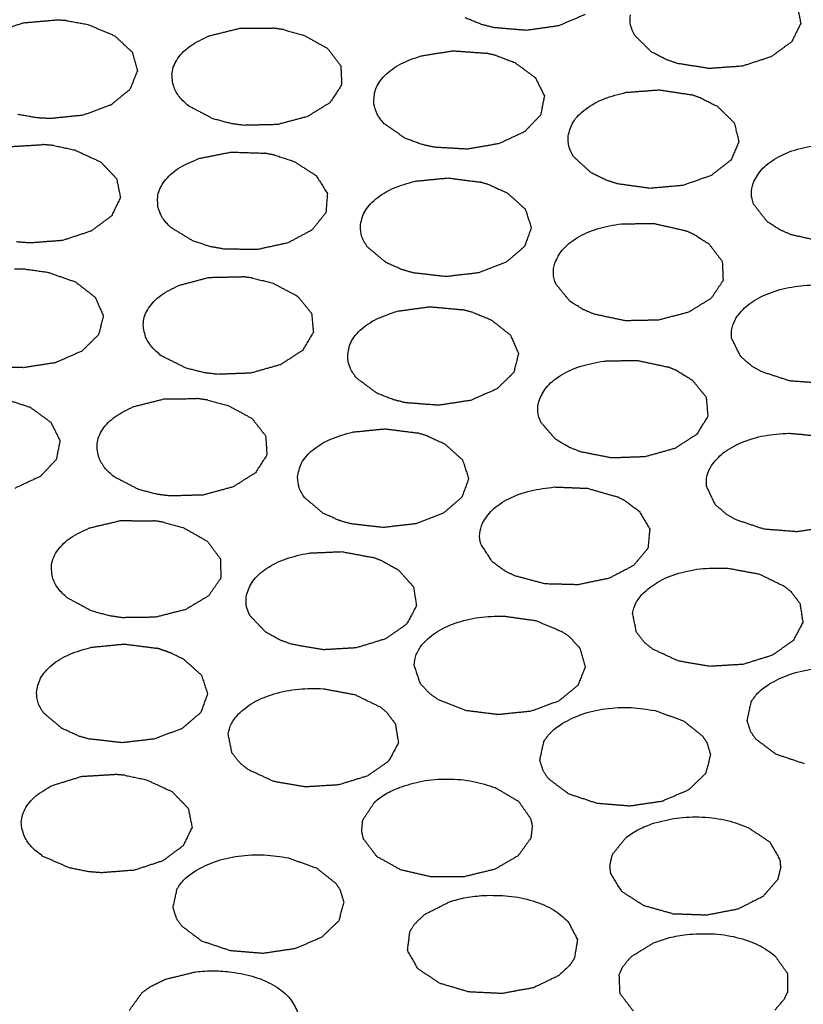
# Model space of a CAD drawing. Extents: x 5 to 416, y 5 to 292.
# Drawn here: x 182 to 197, y 95 to 113 of the extents above; entities that cross this region are included whole.
import ezdxf

# ---------------------------------------------------------------- set-up
doc = ezdxf.new("R2010")
doc.units = 0
doc.linetypes.add('SLD-2点鎖線', pattern=[12.7, 6.35, -1.27, 1.27, -1.27, 1.27, -1.27])
doc.linetypes.add('SLD-実線', pattern=[0])
doc.layers.get('0').update_dxf_attribs({"linetype": 'CONTINUOUS'})

msp = doc.modelspace()

# ---------------------------------------------------------------- linework, layer by layer
at = {"color": 0, "linetype": 'SLD-実線'}
for points, knots in [([(151.483, 112.367), (151.8, 112.569), (152.46, 112.988), (153.514, 113.597), (154.629, 114.201), (155.784, 114.78), (156.974, 115.335), (158.198, 115.864), (159.454, 116.367), (160.741, 116.843), (162.058, 117.292), (163.401, 117.712), (164.768, 118.104), (166.159, 118.466), (167.57, 118.799), (168.998, 119.101), (170.442, 119.373), (171.897, 119.614), (173.359, 119.823), (174.82, 120), (176.269, 120.145), (177.673, 120.257), (178.951, 120.333), (180.066, 120.382), (181.293, 120.418), (182.706, 120.434), (184.03, 120.419), (185.168, 120.389), (186.149, 120.35), (187.319, 120.285), (188.545, 120.197), (189.827, 120.082), (191.144, 119.939), (192.485, 119.767), (193.84, 119.566), (195.203, 119.335), (196.567, 119.075), (197.927, 118.785), (199.279, 118.466), (200.62, 118.117), (201.945, 117.74), (203.251, 117.334), (204.536, 116.9), (205.798, 116.438), (207.033, 115.95), (208.239, 115.435), (209.415, 114.895), (210.559, 114.33), (211.667, 113.741), (212.74, 113.128), (213.772, 112.492), (214.496, 112.024), (214.862, 111.762), (214.912, 111.726)], [0, 0, 0, 0, 0.01969, 0.040963, 0.062232, 0.083499, 0.104762, 0.12602, 0.147273, 0.168519, 0.189756, 0.210983, 0.232196, 0.253391, 0.274562, 0.295701, 0.316796, 0.337827, 0.358763, 0.379544, 0.400055, 0.42002, 0.438592, 0.453572, 0.466619, 0.489796, 0.512426, 0.521779, 0.537282, 0.553405, 0.570713, 0.588782, 0.60744, 0.626549, 0.64601, 0.665752, 0.685719, 0.705871, 0.726174, 0.746602, 0.767135, 0.787755, 0.808449, 0.829205, 0.850015, 0.87087, 0.891765, 0.912693, 0.933652, 0.954638, 0.975649, 0.996684, 1, 1, 1, 1]), ([(144.298, 99.868), (144.326, 99.969), (144.443, 100.376), (144.715, 101.084), (145.103, 101.961), (145.542, 102.801), (146.018, 103.602), (146.546, 104.392), (147.126, 105.169), (147.757, 105.934), (148.437, 106.684), (149.167, 107.419), (149.945, 108.138), (150.769, 108.84), (151.64, 109.524), (152.555, 110.189), (153.513, 110.833), (154.513, 111.456), (155.553, 112.057), (156.633, 112.636), (157.749, 113.19), (158.902, 113.72), (160.088, 114.225), (161.306, 114.703), (162.555, 115.155), (163.832, 115.579), (165.136, 115.975), (166.463, 116.342), (167.812, 116.679), (169.181, 116.987), (170.566, 117.265), (171.964, 117.511), (173.37, 117.727), (174.78, 117.911), (176.181, 118.063), (177.55, 118.182), (178.823, 118.266), (179.93, 118.32), (180.946, 118.354), (181.85, 118.372), (182.458, 118.374), (182.719, 118.375)], [0, 0, 0, 0, 0.009922, 0.039979, 0.07021, 0.097472, 0.124698, 0.15189, 0.179053, 0.206191, 0.233309, 0.260409, 0.287497, 0.314574, 0.341643, 0.368706, 0.395764, 0.422818, 0.449868, 0.476916, 0.503959, 0.530999, 0.558033, 0.585061, 0.61208, 0.639088, 0.666081, 0.693054, 0.72, 0.746909, 0.773768, 0.800553, 0.827228, 0.853729, 0.87993, 0.905547, 0.92977, 0.95031, 0.966594, 0.985649, 1, 1, 1, 1]), ([(182.719, 118.375), (183.27, 118.371), (184.038, 118.366), (185.168, 118.332), (186.123, 118.292), (187.259, 118.226), (188.447, 118.136), (189.687, 118.018), (190.958, 117.873), (192.252, 117.7), (193.557, 117.497), (194.869, 117.265), (196.179, 117.003), (197.484, 116.712), (198.78, 116.392), (200.063, 116.043), (201.328, 115.666), (202.574, 115.261), (203.797, 114.828), (204.995, 114.368), (206.165, 113.882), (207.306, 113.371), (208.414, 112.835), (209.489, 112.275), (210.528, 111.691), (211.529, 111.085), (212.491, 110.458), (213.412, 109.81), (214.292, 109.143), (215.128, 108.456), (215.92, 107.752), (216.666, 107.03), (217.365, 106.291), (218.016, 105.537), (218.618, 104.769), (219.171, 103.986), (219.673, 103.189), (220.123, 102.379), (220.523, 101.557), (220.862, 100.723), (221.079, 100.126), (221.165, 99.806), (221.174, 99.77)], [0, 0, 0, 0, 0.030142, 0.042093, 0.061962, 0.082549, 0.104603, 0.127596, 0.151317, 0.175594, 0.200307, 0.225367, 0.250704, 0.276268, 0.302017, 0.32792, 0.353949, 0.380084, 0.406309, 0.432608, 0.45897, 0.485386, 0.511848, 0.538351, 0.564891, 0.591463, 0.618066, 0.644701, 0.671368, 0.698069, 0.724808, 0.751592, 0.778427, 0.805323, 0.83229, 0.859343, 0.886497, 0.913767, 0.941174, 0.968736, 0.996473, 1, 1, 1, 1]), ([(193.426, 113.197), (193.395, 113.26), (193.332, 113.386), (193.341, 113.518), (193.346, 113.583)], [0, 0, 0, 0, 0.499999, 1, 1, 1, 1]), ([(184.814, 112.233), (184.794, 112.322), (184.754, 112.503), (184.873, 112.774), (185.111, 113.018), (185.357, 113.133), (185.477, 113.189)], [0, 0, 0, 0, 0.244434, 0.5, 0.755565, 1, 1, 1, 1]), ([(188.553, 111.92), (188.554, 112.01), (188.557, 112.192), (188.739, 112.452), (189.032, 112.674), (189.303, 112.769), (189.436, 112.815)], [0, 0, 0, 0, 0.244434, 0.5, 0.755566, 1, 1, 1, 1]), ([(185.091, 111.878), (185.029, 111.933), (184.903, 112.043), (184.844, 112.17), (184.814, 112.233)], [0, 0, 0, 0, 0.4999999, 1, 1, 1, 1]), ([(192.183, 111.316), (192.206, 111.405), (192.252, 111.585), (192.493, 111.828), (192.836, 112.025), (193.127, 112.098), (193.269, 112.133)], [0, 0, 0, 0, 0.244435, 0.5, 0.755566, 1, 1, 1, 1]), ([(188.744, 111.547), (188.695, 111.606), (188.597, 111.725), (188.567, 111.855), (188.553, 111.92)], [0, 0, 0, 0, 0.5, 1, 1, 1, 1]), ([(192.284, 110.931), (192.25, 110.994), (192.18, 111.119), (192.182, 111.25), (192.183, 111.316)], [0, 0, 0, 0, 0.5, 1, 1, 1, 1]), ([(195.637, 110.432), (195.68, 110.518), (195.768, 110.694), (196.064, 110.915), (196.451, 111.084), (196.756, 111.133), (196.905, 111.157)], [0, 0, 0, 0, 0.244436, 0.5, 0.755565, 1, 1, 1, 1]), ([(184.523, 109.973), (184.514, 110.062), (184.496, 110.245), (184.648, 110.511), (184.915, 110.744), (185.174, 110.849), (185.301, 110.9)], [0, 0, 0, 0, 0.244435, 0.5, 0.755565, 1, 1, 1, 1]), ([(188.3, 109.629), (188.316, 109.718), (188.348, 109.9), (188.572, 110.148), (188.9, 110.353), (189.185, 110.433), (189.325, 110.472)], [0, 0, 0, 0, 0.244435, 0.5, 0.755565, 1, 1, 1, 1]), ([(195.647, 110.043), (195.627, 110.108), (195.588, 110.237), (195.621, 110.367), (195.637, 110.432)], [0, 0, 0, 0, 0.500002, 1, 1, 1, 1]), ([(184.757, 109.608), (184.701, 109.665), (184.59, 109.78), (184.545, 109.909), (184.523, 109.973)], [0, 0, 0, 0, 0.500001, 1, 1, 1, 1]), ([(191.931, 108.94), (191.972, 109.026), (192.055, 109.202), (192.344, 109.427), (192.725, 109.599), (193.029, 109.651), (193.177, 109.677)], [0, 0, 0, 0, 0.244435, 0.500001, 0.755566, 1, 1, 1, 1]), ([(188.429, 109.247), (188.39, 109.309), (188.311, 109.432), (188.303, 109.563), (188.3, 109.629)], [0, 0, 0, 0, 0.499999, 1, 1, 1, 1]), ([(191.953, 108.551), (191.931, 108.615), (191.888, 108.744), (191.917, 108.874), (191.931, 108.94)], [0, 0, 0, 0, 0.500001, 1, 1, 1, 1]), ([(184.288, 107.56), (184.265, 107.648), (184.216, 107.829), (184.323, 108.102), (184.551, 108.349), (184.792, 108.467), (184.909, 108.525)], [0, 0, 0, 0, 0.244435, 0.500001, 0.755566, 1, 1, 1, 1]), ([(195.324, 107.923), (195.388, 108.004), (195.519, 108.171), (195.867, 108.365), (196.291, 108.5), (196.606, 108.523), (196.759, 108.535)], [0, 0, 0, 0, 0.244435, 0.5, 0.755565, 1, 1, 1, 1]), ([(188.064, 107.167), (188.07, 107.256), (188.084, 107.439), (188.281, 107.694), (188.587, 107.911), (188.864, 108), (188.999, 108.044)], [0, 0, 0, 0, 0.244435, 0.5, 0.755565, 1, 1, 1, 1]), ([(195.237, 107.537), (195.234, 107.603), (195.227, 107.734), (195.292, 107.86), (195.324, 107.923)], [0, 0, 0, 0, 0.500001, 1, 1, 1, 1]), ([(184.581, 107.209), (184.516, 107.263), (184.386, 107.371), (184.321, 107.497), (184.288, 107.56)], [0, 0, 0, 0, 0.5, 1, 1, 1, 1]), ([(188.233, 106.79), (188.187, 106.85), (188.096, 106.971), (188.074, 107.101), (188.064, 107.167)], [0, 0, 0, 0, 0.5000007, 1, 1, 1, 1]), ([(191.634, 106.356), (191.67, 106.443), (191.746, 106.621), (192.025, 106.849), (192.399, 107.027), (192.7, 107.083), (192.847, 107.111)], [0, 0, 0, 0, 0.244435, 0.5, 0.755565, 1, 1, 1, 1]), ([(183.418, 105.299), (183.397, 105.387), (183.353, 105.569), (183.467, 105.84), (183.701, 106.085), (183.945, 106.202), (184.064, 106.259)], [0, 0, 0, 0, 0.244435, 0.5, 0.755565, 1, 1, 1, 1]), ([(191.672, 105.967), (191.648, 106.032), (191.599, 106.16), (191.622, 106.291), (191.634, 106.356)], [0, 0, 0, 0, 0.500001, 1, 1, 1, 1]), ([(187.128, 104.941), (187.144, 105.03), (187.177, 105.212), (187.4, 105.46), (187.729, 105.665), (188.014, 105.745), (188.154, 105.784)], [0, 0, 0, 0, 0.244435, 0.5, 0.755565, 1, 1, 1, 1]), ([(194.861, 105.159), (194.926, 105.24), (195.06, 105.406), (195.411, 105.598), (195.838, 105.731), (196.153, 105.752), (196.306, 105.763)], [0, 0, 0, 0, 0.244435, 0.5, 0.755565, 1, 1, 1, 1]), ([(183.702, 104.946), (183.638, 105), (183.511, 105.109), (183.449, 105.236), (183.418, 105.299)], [0, 0, 0, 0, 0.499999, 1, 1, 1, 1]), ([(194.767, 104.773), (194.765, 104.839), (194.761, 104.97), (194.828, 105.096), (194.861, 105.159)], [0, 0, 0, 0, 0.5, 1, 1, 1, 1]), ([(187.258, 104.559), (187.218, 104.62), (187.14, 104.744), (187.132, 104.875), (187.128, 104.941)], [0, 0, 0, 0, 0.499999, 1, 1, 1, 1]), ([(190.583, 104.08), (190.635, 104.165), (190.742, 104.337), (191.062, 104.547), (191.466, 104.701), (191.776, 104.739), (191.928, 104.757)], [0, 0, 0, 0, 0.244435, 0.5, 0.755565, 1, 1, 1, 1]), ([(182.556, 103.042), (182.539, 103.13), (182.503, 103.312), (182.628, 103.582), (182.872, 103.824), (183.121, 103.937), (183.242, 103.992)], [0, 0, 0, 0, 0.244435, 0.5, 0.755565, 1, 1, 1, 1]), ([(190.55, 103.692), (190.537, 103.757), (190.512, 103.888), (190.559, 104.016), (190.583, 104.08)], [0, 0, 0, 0, 0.5000001, 1, 1, 1, 1]), ([(186.173, 102.741), (186.204, 102.828), (186.267, 103.007), (186.531, 103.242), (186.892, 103.428), (187.189, 103.491), (187.335, 103.522)], [0, 0, 0, 0, 0.244435, 0.5, 0.755565, 1, 1, 1, 1]), ([(193.58, 102.768), (193.666, 102.842), (193.841, 102.995), (194.239, 103.155), (194.695, 103.248), (195.011, 103.242), (195.166, 103.239)], [0, 0, 0, 0, 0.244435, 0.5, 0.755565, 1, 1, 1, 1]), ([(182.825, 102.685), (182.764, 102.74), (182.641, 102.851), (182.585, 102.978), (182.556, 103.042)], [0, 0, 0, 0, 0.5, 1, 1, 1, 1]), ([(186.238, 102.353), (186.209, 102.417), (186.152, 102.544), (186.166, 102.675), (186.173, 102.741)], [0, 0, 0, 0, 0.500001, 1, 1, 1, 1]), ([(193.387, 102.395), (193.402, 102.46), (193.432, 102.59), (193.53, 102.709), (193.58, 102.768)], [0, 0, 0, 0, 0.4999991, 1, 1, 1, 1]), ([(189.452, 101.809), (189.528, 101.887), (189.684, 102.046), (190.061, 102.222), (190.504, 102.335), (190.821, 102.342), (190.975, 102.345)], [0, 0, 0, 0, 0.244435, 0.5, 0.755565, 1, 1, 1, 1]), ([(182.25, 100.919), (182.266, 101.008), (182.299, 101.19), (182.523, 101.438), (182.851, 101.643), (183.136, 101.723), (183.276, 101.762)], [0, 0, 0, 0, 0.244435, 0.5, 0.755565, 1, 1, 1, 1]), ([(189.306, 101.429), (189.313, 101.495), (189.327, 101.626), (189.41, 101.748), (189.452, 101.809)], [0, 0, 0, 0, 0.499999, 1, 1, 1, 1]), ([(195.946, 101.08), (196.06, 101.14), (196.294, 101.264), (196.746, 101.364), (197.228, 101.392), (197.533, 101.342), (197.682, 101.318)], [0, 0, 0, 0, 0.244435, 0.5000004, 0.7555655, 1, 1, 1, 1]), ([(195.604, 100.744), (195.645, 100.805), (195.728, 100.928), (195.873, 101.029), (195.946, 101.08)], [0, 0, 0, 0, 0.500001, 1, 1, 1, 1]), ([(182.38, 100.537), (182.34, 100.598), (182.262, 100.722), (182.254, 100.853), (182.25, 100.919)], [0, 0, 0, 0, 0.5, 1, 1, 1, 1]), ([(186.023, 100.515), (186.109, 100.59), (186.284, 100.742), (186.682, 100.902), (187.138, 100.996), (187.455, 100.99), (187.609, 100.987)], [0, 0, 0, 0, 0.244435, 0.5, 0.755565, 1, 1, 1, 1]), ([(185.83, 100.142), (185.845, 100.208), (185.875, 100.338), (185.974, 100.456), (186.023, 100.515)], [0, 0, 0, 0, 0.5, 1, 1, 1, 1]), ([(192.072, 100.338), (192.186, 100.399), (192.42, 100.522), (192.872, 100.623), (193.354, 100.651), (193.659, 100.601), (193.808, 100.577)], [0, 0, 0, 0, 0.244435, 0.5, 0.755565, 1, 1, 1, 1]), ([(191.73, 100.003), (191.772, 100.064), (191.855, 100.186), (192, 100.288), (192.072, 100.338)], [0, 0, 0, 0, 0.5, 1, 1, 1, 1]), ([(189.039, 99.146), (189.174, 99.189), (189.452, 99.277), (189.933, 99.312), (190.412, 99.272), (190.688, 99.182), (190.822, 99.138)], [0, 0, 0, 0, 0.244435, 0.5, 0.755565, 1, 1, 1, 1]), ([(182.039, 98.193), (182.005, 98.28), (181.937, 98.459), (182.012, 98.735), (182.211, 98.99), (182.438, 99.117), (182.549, 99.18)], [0, 0, 0, 0, 0.244435, 0.5, 0.755565, 1, 1, 1, 1]), ([(188.567, 98.868), (188.633, 98.921), (188.764, 99.029), (188.947, 99.107), (189.039, 99.146)], [0, 0, 0, 0, 0.5, 1, 1, 1, 1]), ([(193.272, 98.214), (193.344, 98.265), (193.488, 98.366), (193.68, 98.437), (193.777, 98.472)], [0, 0, 0, 0, 0.4999999, 1, 1, 1, 1]), ([(193.777, 98.472), (193.917, 98.509), (194.206, 98.585), (194.689, 98.6), (195.163, 98.541), (195.426, 98.439), (195.555, 98.389)], [0, 0, 0, 0, 0.244435, 0.5, 0.755565, 1, 1, 1, 1]), ([(182.371, 97.854), (182.3, 97.906), (182.158, 98.008), (182.078, 98.131), (182.039, 98.193)], [0, 0, 0, 0, 0.5000001, 1, 1, 1, 1]), ([(185.22, 97.586), (185.334, 97.647), (185.567, 97.77), (186.02, 97.87), (186.502, 97.898), (186.806, 97.849), (186.955, 97.825)], [0, 0, 0, 0, 0.244435, 0.5, 0.755565, 1, 1, 1, 1]), ([(184.878, 97.251), (184.919, 97.312), (185.002, 97.434), (185.147, 97.536), (185.22, 97.586)], [0, 0, 0, 0, 0.5, 1, 1, 1, 1]), ([(189.965, 97.004), (190.066, 97.034), (190.269, 97.094), (190.494, 97.114), (190.606, 97.125)], [0, 0, 0, 0, 0.5, 1, 1, 1, 1]), ([(190.606, 97.125), (190.761, 97.126), (191.078, 97.129), (191.532, 97.031), (191.924, 96.868), (192.096, 96.714), (192.179, 96.639)], [0, 0, 0, 0, 0.244435, 0.5, 0.755565, 1, 1, 1, 1]), ([(193.78, 96.238), (193.876, 96.273), (194.068, 96.344), (194.288, 96.377), (194.398, 96.393)], [0, 0, 0, 0, 0.5, 1, 1, 1, 1]), ([(194.398, 96.393), (194.552, 96.403), (194.867, 96.424), (195.335, 96.352), (195.753, 96.211), (195.949, 96.067), (196.045, 95.997)], [0, 0, 0, 0, 0.244435, 0.5, 0.755565, 1, 1, 1, 1]), ([(185.226, 95.696), (185.338, 95.706), (185.563, 95.725), (185.788, 95.703), (185.9, 95.692)], [0, 0, 0, 0, 0.5, 1, 1, 1, 1]), ([(185.9, 95.692), (186.048, 95.666), (186.35, 95.611), (186.726, 95.435), (187.009, 95.208), (187.087, 95.031), (187.125, 94.944)], [0, 0, 0, 0, 0.244435, 0.5, 0.755565, 1, 1, 1, 1])]:
    msp.add_open_spline(points, degree=3, knots=knots, dxfattribs=at)
at = {"color": 0, "linetype": 'SLD-2点鎖線'}
for points in [[(213.998, 79.047), (214.064, 79.089), (214.197, 79.173), (214.394, 79.299), (214.59, 79.426), (214.785, 79.553), (214.977, 79.682), (215.168, 79.811), (215.358, 79.941), (215.546, 80.072), (215.733, 80.203), (215.917, 80.336), (216.101, 80.469), (216.283, 80.602), (216.806, 80.993), (217.643, 81.654), (218.747, 82.616), (219.781, 83.616), (220.748, 84.663), (221.634, 85.745), (222.438, 86.867), (223.15, 88.019), (223.977, 89.603), (224.756, 91.644), (225.255, 94.153), (225.304, 96.693), (224.898, 99.222), (224.048, 101.701), (222.777, 104.091), (221.121, 106.359), (219.125, 108.477), (216.841, 110.425), (214.324, 112.188), (211.596, 113.776), (208.632, 115.217), (205.384, 116.523), (201.836, 117.679), (198.017, 118.656), (193.967, 119.425), (189.737, 119.962), (185.389, 120.25), (180.99, 120.279), (176.609, 120.044), (172.316, 119.554), (168.856, 118.94), (166.188, 118.336), (164.257, 117.833), (162.384, 117.279), (160.589, 116.682), (158.86, 116.041), (157.216, 115.365), (155.645, 114.651), (154.509, 114.085), (153.754, 113.685), (153.356, 113.468), (152.963, 113.249), (152.574, 113.027), (152.191, 112.802), (151.813, 112.574), (151.564, 112.42), (151.44, 112.343)], [(153.741, 111.118), (153.803, 111.157), (153.927, 111.234), (154.114, 111.348), (154.302, 111.462), (154.492, 111.575), (154.683, 111.688), (154.875, 111.799), (155.069, 111.91), (155.264, 112.02), (155.46, 112.13), (155.658, 112.238), (155.857, 112.346), (156.057, 112.453), (156.643, 112.761), (157.637, 113.257), (159.092, 113.917), (160.615, 114.544), (162.217, 115.138), (163.88, 115.691), (165.615, 116.205), (167.404, 116.671), (169.876, 117.23), (173.081, 117.799), (177.058, 118.253), (181.117, 118.47), (185.193, 118.444), (189.221, 118.177), (193.139, 117.679), (196.891, 116.966), (200.43, 116.062), (203.717, 114.99), (206.725, 113.781), (209.471, 112.446), (211.999, 110.974), (214.331, 109.341), (216.447, 107.537), (218.296, 105.574), (219.83, 103.473), (221.008, 101.259), (221.795, 98.963), (222.171, 96.62), (222.126, 94.267), (221.663, 91.942), (220.942, 90.051), (220.176, 88.584), (219.516, 87.516), (218.771, 86.477), (217.95, 85.475), (217.054, 84.505), (216.096, 83.578), (215.074, 82.687), (214.252, 82.038), (213.67, 81.606), (213.354, 81.378), (213.032, 81.152), (212.706, 80.928), (212.375, 80.707), (212.039, 80.488), (211.811, 80.344), (211.697, 80.272)], [(151.44, 112.343), (151.374, 112.301), (151.241, 112.217), (151.044, 112.091), (150.848, 111.964), (150.654, 111.836), (150.461, 111.708), (150.27, 111.579), (150.08, 111.449), (149.892, 111.318), (149.706, 111.187), (149.521, 111.054), (149.337, 110.921), (149.156, 110.787), (148.632, 110.397), (147.795, 109.736), (146.691, 108.774), (145.657, 107.774), (144.69, 106.727), (143.804, 105.645), (143, 104.523), (142.288, 103.371), (141.461, 101.787), (140.683, 99.746), (140.183, 97.237), (140.134, 94.697), (140.54, 92.168), (141.39, 89.689), (142.661, 87.299), (144.317, 85.031), (146.313, 82.913), (148.597, 80.965), (151.115, 79.202), (153.842, 77.614), (156.806, 76.173), (160.054, 74.867), (163.602, 73.711), (167.421, 72.734), (171.472, 71.965), (175.701, 71.428), (180.049, 71.14), (184.448, 71.111), (188.829, 71.345), (193.122, 71.836), (196.582, 72.45), (199.25, 73.054), (201.181, 73.557), (203.054, 74.111), (204.849, 74.708), (206.578, 75.349), (208.222, 76.025), (209.793, 76.738), (210.929, 77.305), (211.684, 77.705), (212.082, 77.921), (212.475, 78.141), (212.864, 78.363), (213.247, 78.588), (213.626, 78.816), (213.874, 78.97), (213.998, 79.047)], [(211.697, 80.272), (211.635, 80.233), (211.511, 80.156), (211.324, 80.042), (211.136, 79.928), (210.946, 79.815), (210.755, 79.702), (210.563, 79.591), (210.369, 79.48), (210.174, 79.37), (209.978, 79.26), (209.78, 79.152), (209.581, 79.044), (209.381, 78.937), (208.795, 78.629), (207.801, 78.133), (206.346, 77.472), (204.823, 76.846), (203.221, 76.252), (201.558, 75.699), (199.823, 75.185), (198.034, 74.719), (195.562, 74.16), (192.357, 73.591), (188.38, 73.137), (184.321, 72.92), (180.245, 72.946), (176.217, 73.213), (172.299, 73.711), (168.547, 74.423), (165.008, 75.328), (161.721, 76.4), (158.713, 77.609), (155.967, 78.944), (153.44, 80.416), (151.107, 82.049), (148.991, 83.853), (147.142, 85.816), (145.608, 87.917), (144.43, 90.131), (143.643, 92.427), (143.267, 94.77), (143.313, 97.123), (143.775, 99.448), (144.496, 101.339), (145.262, 102.806), (145.922, 103.874), (146.667, 104.913), (147.488, 105.915), (148.384, 106.885), (149.342, 107.812), (150.364, 108.703), (151.186, 109.351), (151.768, 109.784), (152.084, 110.012), (152.406, 110.238), (152.732, 110.462), (153.063, 110.683), (153.399, 110.902), (153.627, 111.046), (153.741, 111.118)]]:
    msp.add_open_spline(points, degree=3, knots=[0, 0, 0, 0, 0.002205, 0.004409, 0.006613, 0.008817, 0.01102, 0.013223, 0.015426, 0.017629, 0.019833, 0.022036, 0.02424, 0.026444, 0.028649, 0.043454, 0.058261, 0.073506, 0.088752, 0.104385, 0.120019, 0.135975, 0.151933, 0.184342, 0.217095, 0.250023, 0.282951, 0.315704, 0.348113, 0.380017, 0.411274, 0.441757, 0.471361, 0.5, 0.52864, 0.558243, 0.588726, 0.619983, 0.651887, 0.684296, 0.717049, 0.749977, 0.782905, 0.815659, 0.848067, 0.864024, 0.879982, 0.895614, 0.911248, 0.926493, 0.94174, 0.956545, 0.971351, 0.975445, 0.979538, 0.983629, 0.987721, 0.991812, 0.995905, 1, 1, 1, 1], dxfattribs=at)
at = {"color": 0, "linetype": 'SLD-実線'}
for points in [[(196.459, 113.776), (196.528, 113.421)], [(192.503, 113.587), (192.004, 113.376)], [(181.468, 113.249), (181.998, 113.432)], [(181.998, 113.432), (182.61, 113.485)], [(182.817, 113.472), (182.61, 113.485)], [(182.817, 113.472), (183.21, 113.401)], [(183.21, 113.401), (183.71, 113.191)], [(190.564, 113.401), (190.261, 113.524)], [(190.793, 113.342), (190.564, 113.401)], [(192.004, 113.376), (191.404, 113.29)], [(196.528, 113.421), (196.359, 113.078)], [(183.71, 113.191), (184.034, 112.887)], [(185.477, 113.189), (186.046, 113.329)], [(186.046, 113.329), (186.664, 113.334)], [(186.867, 113.304), (186.664, 113.334)], [(186.867, 113.304), (187.239, 113.203)], [(187.239, 113.203), (187.685, 112.955)], [(191.404, 113.29), (190.793, 113.342)], [(193.737, 112.889), (193.426, 113.197)], [(196.359, 113.078), (195.976, 112.798)], [(184.034, 112.887), (184.134, 112.535)], [(187.685, 112.955), (187.935, 112.629)], [(189.436, 112.815), (190.032, 112.909)], [(190.032, 112.909), (190.646, 112.865)], [(190.839, 112.82), (190.646, 112.865)], [(190.839, 112.82), (191.184, 112.69)], [(194.013, 112.745), (193.737, 112.889)], [(187.935, 112.629), (187.951, 112.272)], [(191.184, 112.69), (191.567, 112.41)], [(194.228, 112.671), (194.013, 112.745)], [(194.824, 112.578), (194.228, 112.671)], [(195.438, 112.622), (194.824, 112.578)], [(195.976, 112.798), (195.438, 112.622)], [(184.134, 112.535), (183.996, 112.187)], [(187.951, 112.272), (187.731, 111.939)], [(191.567, 112.41), (191.738, 112.067)], [(183.996, 112.187), (183.638, 111.896)], [(191.738, 112.067), (191.67, 111.712)], [(193.269, 112.133), (193.882, 112.179)], [(193.882, 112.179), (194.479, 112.088)], [(194.66, 112.028), (194.479, 112.088)], [(183.638, 111.896), (183.116, 111.704)], [(187.731, 111.939), (187.309, 111.678)], [(194.66, 112.028), (194.971, 111.872)], [(182.259, 111.656), (181.904, 111.718)], [(183.116, 111.704), (182.508, 111.642)], [(185.548, 111.638), (185.091, 111.878)], [(191.67, 111.712), (191.373, 111.399)], [(194.971, 111.872), (195.285, 111.564)], [(182.508, 111.642), (182.259, 111.656)], [(185.885, 111.549), (185.548, 111.638)], [(186.129, 111.516), (185.885, 111.549)], [(186.746, 111.53), (186.129, 111.516)], [(187.309, 111.678), (186.746, 111.53)], [(189.14, 111.273), (188.744, 111.547)], [(195.285, 111.564), (195.373, 111.211)], [(191.373, 111.399), (190.893, 111.174)], [(181.755, 111.119), (182.37, 111.156)], [(182.576, 111.138), (182.37, 111.156)], [(189.453, 111.158), (189.14, 111.273)], [(189.686, 111.106), (189.453, 111.158)], [(190.893, 111.174), (190.301, 111.071)], [(195.373, 111.211), (195.222, 110.865)], [(182.576, 111.138), (182.963, 111.056)], [(182.963, 111.056), (183.446, 110.833)], [(185.301, 110.9), (185.885, 111.016)], [(185.885, 111.016), (186.503, 110.996)], [(186.701, 110.959), (186.503, 110.996)], [(190.301, 111.071), (189.686, 111.106)], [(183.446, 110.833), (183.746, 110.521)], [(186.701, 110.959), (187.06, 110.842)], [(187.06, 110.842), (187.475, 110.577)], [(192.612, 110.629), (192.284, 110.931)], [(195.222, 110.865), (194.854, 110.578)], [(192.895, 110.49), (192.612, 110.629)], [(183.746, 110.521), (183.818, 110.166)], [(187.475, 110.577), (187.684, 110.242)], [(189.325, 110.472), (189.934, 110.533)], [(189.934, 110.533), (190.537, 110.455)], [(190.723, 110.4), (190.537, 110.455)], [(193.114, 110.42), (192.895, 110.49)], [(193.715, 110.338), (193.114, 110.42)], [(194.854, 110.578), (194.326, 110.393)], [(187.684, 110.242), (187.657, 109.885)], [(190.723, 110.4), (191.045, 110.252)], [(191.045, 110.252), (191.381, 109.952)], [(194.326, 110.393), (193.715, 110.338)], [(183.818, 110.166), (183.652, 109.823)], [(195.899, 109.718), (195.647, 110.043)], [(187.657, 109.885), (187.398, 109.561)], [(191.381, 109.952), (191.494, 109.601)], [(183.652, 109.823), (183.272, 109.541)], [(193.177, 109.677), (193.796, 109.68)], [(193.796, 109.68), (194.37, 109.548)], [(196.147, 109.558), (195.899, 109.718)], [(183.272, 109.541), (182.736, 109.364)], [(185.183, 109.35), (184.757, 109.608)], [(187.398, 109.561), (186.945, 109.318)], [(191.494, 109.601), (191.368, 109.252)], [(194.537, 109.476), (194.37, 109.548)], [(196.348, 109.472), (196.147, 109.558)], [(182.123, 109.317), (181.875, 109.338)], [(182.736, 109.364), (182.123, 109.317)], [(185.509, 109.247), (185.183, 109.35)], [(186.945, 109.318), (186.366, 109.193)], [(194.537, 109.476), (194.814, 109.3)], [(196.924, 109.342), (196.348, 109.472)], [(185.748, 109.204), (185.509, 109.247)], [(186.366, 109.193), (185.748, 109.204)], [(188.778, 108.953), (188.429, 109.247)], [(191.368, 109.252), (191.022, 108.956)], [(194.814, 109.3), (195.062, 108.973)], [(189.071, 108.821), (188.778, 108.953)], [(191.022, 108.956), (190.508, 108.759)], [(195.062, 108.973), (195.077, 108.616)], [(182.047, 108.826), (181.838, 108.829)], [(182.047, 108.826), (182.449, 108.774)], [(182.449, 108.774), (182.978, 108.59)], [(189.295, 108.757), (189.071, 108.821)], [(189.901, 108.689), (189.295, 108.757)], [(190.508, 108.759), (189.901, 108.689)], [(182.978, 108.59), (183.346, 108.303)], [(184.909, 108.525), (185.472, 108.674)], [(185.472, 108.674), (186.089, 108.687)], [(186.293, 108.661), (186.089, 108.687)], [(186.293, 108.661), (186.67, 108.565)], [(195.077, 108.616), (194.855, 108.283)], [(186.67, 108.565), (187.126, 108.324)], [(192.215, 108.228), (191.953, 108.551)], [(183.346, 108.303), (183.498, 107.957)], [(187.126, 108.324), (187.39, 108.002)], [(192.468, 108.071), (192.215, 108.228)], [(194.855, 108.283), (194.432, 108.023)], [(188.999, 108.044), (189.601, 108.126)], [(189.601, 108.126), (190.211, 108.07)], [(190.402, 108.021), (190.211, 108.07)], [(190.402, 108.021), (190.739, 107.884)], [(192.671, 107.986), (192.468, 108.071)], [(194.432, 108.023), (193.869, 107.876)], [(183.498, 107.957), (183.411, 107.604)], [(187.39, 108.002), (187.422, 107.645)], [(190.739, 107.884), (191.105, 107.597)], [(193.251, 107.863), (192.671, 107.986)], [(193.869, 107.876), (193.251, 107.863)], [(183.411, 107.604), (183.098, 107.296)], [(187.422, 107.645), (187.218, 107.308)], [(191.105, 107.597), (191.255, 107.251)], [(195.407, 107.194), (195.237, 107.537)], [(183.098, 107.296), (182.606, 107.08)], [(187.218, 107.308), (186.807, 107.042)], [(185.049, 106.976), (184.581, 107.209)], [(191.255, 107.251), (191.166, 106.897)], [(192.847, 107.111), (193.465, 107.124)], [(193.465, 107.124), (194.045, 107)], [(195.613, 107.016), (195.407, 107.194)], [(182.009, 106.987), (181.758, 106.989)], [(182.606, 107.08), (182.009, 106.987)], [(185.389, 106.892), (185.049, 106.976)], [(186.807, 107.042), (186.251, 106.885)], [(194.215, 106.931), (194.045, 107)], [(194.215, 106.931), (194.5, 106.758)], [(195.79, 106.913), (195.613, 107.016)], [(196.328, 106.738), (195.79, 106.913)], [(185.635, 106.862), (185.389, 106.892)], [(186.251, 106.885), (185.635, 106.862)], [(188.612, 106.508), (188.233, 106.79)], [(191.166, 106.897), (190.852, 106.59)], [(194.5, 106.758), (194.762, 106.435)], [(196.941, 106.694), (196.328, 106.738)], [(190.852, 106.59), (190.359, 106.375)], [(181.596, 106.422), (182.135, 106.247)], [(184.064, 106.259), (184.63, 106.402)], [(184.63, 106.402), (185.248, 106.41)], [(185.451, 106.382), (185.248, 106.41)], [(185.451, 106.382), (185.825, 106.283)], [(188.918, 106.388), (188.612, 106.508)], [(189.148, 106.331), (188.918, 106.388)], [(190.359, 106.375), (189.761, 106.284)], [(194.762, 106.435), (194.792, 106.079)], [(182.135, 106.247), (182.518, 105.966)], [(185.825, 106.283), (186.276, 106.038)], [(189.761, 106.284), (189.148, 106.331)], [(186.276, 106.038), (186.531, 105.713)], [(194.792, 106.079), (194.586, 105.742)], [(182.518, 105.966), (182.688, 105.623)], [(188.154, 105.784), (188.763, 105.844)], [(188.763, 105.844), (189.366, 105.767)], [(191.949, 105.648), (191.672, 105.967)], [(186.531, 105.713), (186.554, 105.357)], [(189.552, 105.712), (189.366, 105.767)], [(189.552, 105.712), (189.874, 105.564)], [(192.208, 105.496), (191.949, 105.648)], [(194.586, 105.742), (194.173, 105.477)], [(196.306, 105.763), (196.917, 105.705)], [(182.688, 105.623), (182.619, 105.269)], [(189.874, 105.564), (190.21, 105.264)], [(192.415, 105.414), (192.208, 105.496)], [(194.173, 105.477), (193.617, 105.321)], [(182.619, 105.269), (182.323, 104.956)], [(186.554, 105.357), (186.34, 105.022)], [(190.21, 105.264), (190.323, 104.913)], [(193, 105.299), (192.415, 105.414)], [(193.617, 105.321), (193, 105.299)], [(182.323, 104.956), (181.842, 104.731)], [(184.163, 104.708), (183.702, 104.946)], [(186.34, 105.022), (185.923, 104.759)], [(190.323, 104.913), (190.197, 104.564)], [(184.501, 104.621), (184.163, 104.708)], [(185.923, 104.759), (185.363, 104.607)], [(191.928, 104.757), (192.544, 104.732)], [(192.544, 104.732), (193.098, 104.574)], [(194.931, 104.429), (194.767, 104.773)], [(184.746, 104.589), (184.501, 104.621)], [(185.363, 104.607), (184.746, 104.589)], [(187.607, 104.264), (187.258, 104.559)], [(190.197, 104.564), (189.851, 104.268)], [(193.255, 104.494), (193.098, 104.574)], [(193.255, 104.494), (193.507, 104.306)], [(195.134, 104.25), (194.931, 104.429)], [(187.9, 104.133), (187.607, 104.264)], [(189.851, 104.268), (189.336, 104.07)], [(193.507, 104.306), (193.708, 103.969)], [(195.309, 104.147), (195.134, 104.25)], [(183.242, 103.992), (183.814, 104.128)], [(183.814, 104.128), (184.432, 104.127)], [(184.634, 104.096), (184.432, 104.127)], [(184.634, 104.096), (185.004, 103.992)], [(185.004, 103.992), (185.444, 103.741)], [(188.123, 104.068), (187.9, 104.133)], [(188.73, 104), (188.123, 104.068)], [(189.336, 104.07), (188.73, 104)], [(193.708, 103.969), (193.673, 103.612)], [(195.844, 103.968), (195.309, 104.147)], [(196.456, 103.92), (195.844, 103.968)], [(197.055, 104.01), (196.456, 103.92)], [(185.444, 103.741), (185.686, 103.413)], [(190.767, 103.358), (190.55, 103.692)], [(193.673, 103.612), (193.406, 103.29)], [(187.335, 103.522), (187.951, 103.549)], [(187.951, 103.549), (188.539, 103.439)], [(188.714, 103.373), (188.539, 103.439)], [(185.686, 103.413), (185.694, 103.056)], [(188.714, 103.373), (189.01, 103.208)], [(190.997, 103.19), (190.767, 103.358)], [(193.406, 103.29), (192.947, 103.051)], [(195.166, 103.239), (195.755, 103.13)], [(185.694, 103.056), (185.466, 102.724)], [(189.01, 103.208), (189.294, 102.891)], [(191.187, 103.096), (190.997, 103.19)], [(191.748, 102.946), (191.187, 103.096)], [(192.947, 103.051), (192.366, 102.93)], [(195.755, 103.13), (196.227, 102.899)], [(189.294, 102.891), (189.348, 102.535)], [(192.366, 102.93), (191.748, 102.946)], [(196.346, 102.801), (196.227, 102.899)], [(183.276, 102.441), (182.825, 102.685)], [(185.466, 102.724), (185.038, 102.467)], [(196.346, 102.801), (196.512, 102.583)], [(189.348, 102.535), (189.165, 102.194)], [(196.512, 102.583), (196.568, 102.227)], [(183.611, 102.349), (183.276, 102.441)], [(183.854, 102.314), (183.611, 102.349)], [(184.472, 102.323), (183.854, 102.314)], [(185.038, 102.467), (184.472, 102.323)], [(186.536, 102.041), (186.238, 102.353)], [(190.975, 102.345), (191.576, 102.261)], [(193.459, 102.041), (193.387, 102.395)], [(189.165, 102.194), (188.771, 101.919)], [(191.576, 102.261), (192.076, 102.051)], [(196.568, 102.227), (196.386, 101.886)], [(186.806, 101.894), (186.536, 102.041)], [(192.207, 101.957), (192.076, 102.051)], [(192.207, 101.957), (192.4, 101.747)], [(193.613, 101.846), (193.459, 102.041)], [(183.276, 101.762), (183.885, 101.822)], [(183.885, 101.822), (184.488, 101.745)], [(187.018, 101.817), (186.806, 101.894)], [(187.61, 101.715), (187.018, 101.817)], [(188.771, 101.919), (188.225, 101.751)], [(193.759, 101.729), (193.613, 101.846)], [(196.386, 101.886), (195.994, 101.611)], [(184.564, 101.725), (184.488, 101.745)], [(184.564, 101.725), (184.674, 101.69)], [(184.674, 101.69), (184.764, 101.656)], [(184.764, 101.656), (184.996, 101.542)], [(188.225, 101.751), (187.61, 101.715)], [(192.4, 101.747), (192.501, 101.395)], [(194.241, 101.505), (193.759, 101.729)], [(195.994, 101.611), (195.449, 101.442)], [(184.996, 101.542), (185.332, 101.242)], [(189.423, 101.079), (189.306, 101.429)], [(192.501, 101.395), (192.362, 101.047)], [(194.834, 101.405), (194.241, 101.505)], [(195.449, 101.442), (194.834, 101.405)], [(185.332, 101.242), (185.445, 100.891)], [(189.601, 100.891), (189.423, 101.079)], [(192.362, 101.047), (192.005, 100.756)], [(185.445, 100.891), (185.319, 100.542)], [(187.609, 100.987), (188.198, 100.877)], [(188.198, 100.877), (188.67, 100.647)], [(189.761, 100.78), (189.601, 100.891)], [(190.27, 100.578), (189.761, 100.78)], [(192.005, 100.756), (191.483, 100.565)], [(195.527, 100.39), (195.604, 100.744)], [(182.729, 100.242), (182.38, 100.537)], [(185.319, 100.542), (184.973, 100.246)], [(188.789, 100.548), (188.67, 100.647)], [(188.789, 100.548), (188.955, 100.33)], [(190.874, 100.502), (190.27, 100.578)], [(191.483, 100.565), (190.874, 100.502)], [(193.808, 100.577), (194.334, 100.389)], [(188.955, 100.33), (189.011, 99.975)], [(194.334, 100.389), (194.697, 100.1)], [(195.595, 100.18), (195.527, 100.39)], [(183.022, 100.111), (182.729, 100.242)], [(183.022, 100.111), (183.245, 100.046)], [(184.973, 100.246), (184.458, 100.048)], [(185.902, 99.788), (185.83, 100.142)], [(195.689, 100.046), (195.595, 100.18)], [(183.852, 99.978), (183.245, 100.046)], [(184.458, 100.048), (183.852, 99.978)], [(189.011, 99.975), (188.829, 99.634)], [(191.653, 99.649), (191.73, 100.003)], [(194.772, 99.988), (194.697, 100.1)], [(194.772, 99.988), (194.843, 99.753)], [(196.065, 99.762), (195.689, 100.046)], [(186.056, 99.593), (185.902, 99.788)], [(194.843, 99.753), (194.75, 99.401)], [(196.599, 99.583), (196.065, 99.762)], [(186.202, 99.476), (186.056, 99.593)], [(188.829, 99.634), (188.437, 99.358)], [(191.722, 99.439), (191.653, 99.649)], [(183.093, 99.349), (183.708, 99.386)], [(183.914, 99.367), (183.708, 99.386)], [(186.684, 99.253), (186.202, 99.476)], [(191.815, 99.304), (191.722, 99.439)], [(194.75, 99.401), (194.432, 99.095)], [(182.549, 99.18), (183.093, 99.349)], [(183.914, 99.367), (184.301, 99.286)], [(184.301, 99.286), (184.784, 99.063)], [(187.277, 99.152), (186.684, 99.253)], [(187.892, 99.189), (187.277, 99.152)], [(188.437, 99.358), (187.892, 99.189)], [(192.191, 99.021), (191.815, 99.304)], [(184.784, 99.063), (185.084, 98.751)], [(190.822, 99.138), (191.255, 98.883)], [(192.725, 98.842), (192.191, 99.021)], [(194.432, 99.095), (193.936, 98.881)], [(188.346, 98.535), (188.567, 98.868)], [(191.255, 98.883), (191.488, 98.552)], [(193.337, 98.793), (192.725, 98.842)], [(193.936, 98.881), (193.337, 98.793)], [(185.084, 98.751), (185.157, 98.396)], [(188.325, 98.321), (188.346, 98.535)], [(191.514, 98.433), (191.488, 98.552)], [(185.157, 98.396), (184.99, 98.053)], [(188.36, 98.178), (188.325, 98.321)], [(191.514, 98.433), (191.486, 98.195)], [(195.555, 98.389), (195.954, 98.117)], [(188.608, 97.851), (188.36, 98.178)], [(191.486, 98.195), (191.249, 97.866)], [(193.009, 97.891), (193.272, 98.214)], [(195.954, 98.117), (196.145, 97.778)], [(184.99, 98.053), (184.611, 97.771)], [(182.864, 97.639), (182.371, 97.854)], [(184.611, 97.771), (184.074, 97.594)], [(186.955, 97.825), (187.481, 97.637)], [(189.052, 97.603), (188.608, 97.851)], [(191.249, 97.866), (190.814, 97.613)], [(192.962, 97.679), (193.009, 97.891)], [(196.156, 97.657), (196.145, 97.778)], [(183.213, 97.568), (182.864, 97.639)], [(183.461, 97.547), (183.213, 97.568)], [(184.074, 97.594), (183.461, 97.547)], [(187.481, 97.637), (187.844, 97.348)], [(189.626, 97.47), (189.052, 97.603)], [(190.814, 97.613), (190.244, 97.474)], [(192.978, 97.535), (192.962, 97.679)], [(193.184, 97.198), (192.978, 97.535)], [(196.156, 97.657), (196.098, 97.422)], [(187.919, 97.236), (187.844, 97.348)], [(190.244, 97.474), (189.626, 97.47)], [(196.098, 97.422), (195.821, 97.103)], [(184.801, 96.897), (184.878, 97.251)], [(187.919, 97.236), (187.99, 97.001)], [(193.596, 96.932), (193.184, 97.198)], [(187.99, 97.001), (187.897, 96.649)], [(189.501, 96.769), (189.965, 97.004)], [(195.821, 97.103), (195.355, 96.868)], [(184.869, 96.686), (184.801, 96.897)], [(194.152, 96.776), (193.596, 96.932)], [(195.355, 96.868), (194.769, 96.754)], [(184.962, 96.552), (184.869, 96.686)], [(187.897, 96.649), (187.579, 96.343)], [(189.311, 96.585), (189.501, 96.769)], [(192.179, 96.639), (192.357, 96.297)], [(194.769, 96.754), (194.152, 96.776)], [(185.339, 96.269), (184.962, 96.552)], [(189.182, 96.093), (189.226, 96.449)], [(189.226, 96.449), (189.311, 96.585)], [(185.873, 96.089), (185.339, 96.269)], [(187.579, 96.343), (187.084, 96.129)], [(192.357, 96.297), (192.297, 95.942)], [(186.485, 96.04), (185.873, 96.089)], [(187.084, 96.129), (186.485, 96.04)], [(189.376, 95.754), (189.182, 96.093)], [(193.357, 95.978), (193.78, 96.238)], [(192.224, 95.829), (192.297, 95.942)], [(193.199, 95.784), (193.357, 95.978)], [(196.045, 95.997), (196.28, 95.667)], [(184.656, 95.557), (185.226, 95.696)], [(189.778, 95.483), (189.376, 95.754)], [(192.224, 95.829), (192.008, 95.626)], [(193.137, 95.644), (193.199, 95.784)], [(184.375, 95.418), (184.656, 95.557)], [(192.008, 95.626), (191.533, 95.398)], [(193.153, 95.287), (193.137, 95.644)], [(196.28, 95.667), (196.279, 95.31)], [(184.22, 95.304), (184.375, 95.418)], [(190.328, 95.32), (189.778, 95.483)], [(190.944, 95.29), (190.328, 95.32)], [(191.533, 95.398), (190.944, 95.29)], [(183.983, 94.974), (184.22, 95.304)], [(193.403, 94.961), (193.153, 95.287)], [(196.226, 95.194), (196.044, 94.98)], [(196.226, 95.194), (196.279, 95.31)]]:
    msp.add_open_spline(points, degree=1, dxfattribs=at)

doc.saveas('drawing.dxf')
